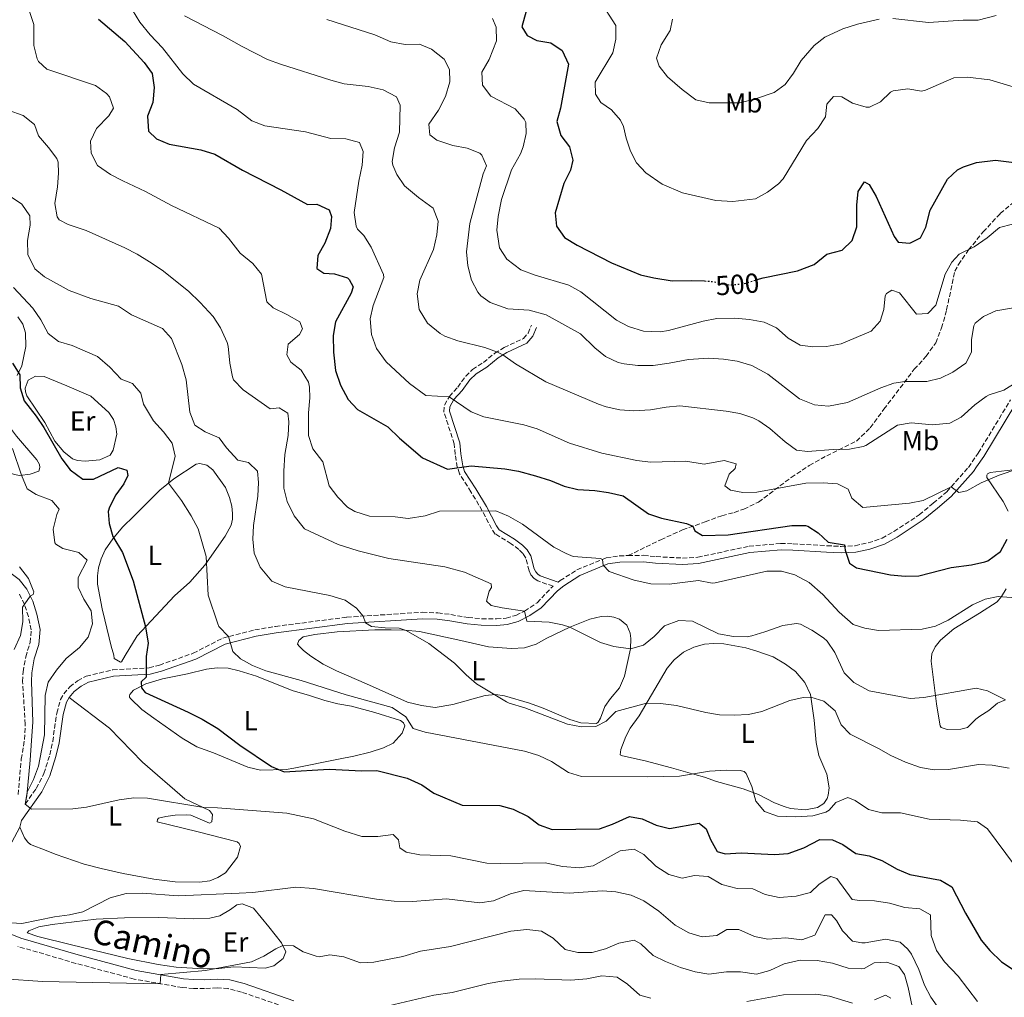
# Model space of a CAD drawing. Units: metres. Extents: x 624920 to 628385, y 4706420 to 4708796.
# Drawn here: x 627758 to 628116, y 4707796 to 4708152 of the extents above; entities that cross this region are included whole.
import ezdxf
from ezdxf.enums import TextEntityAlignment as Align

# ---------------------------------------------------------------- set-up
doc = ezdxf.new("R2010")
doc.units = ezdxf.units.M
doc.header["$MEASUREMENT"] = 0
doc.linetypes.add('DGN Style 3', pattern=[2.435891, 1.739922, -0.695969])
doc.linetypes.add('DGN Style 5', pattern=[1.217945, 0.521977, -0.695969])
for name, color, linetype, lineweight in [('Camino', 7, 'DGN Style 3', 0), ('Cota de curva de nivel directora', 7, 'Continuous', 0), ('Curva de nivel directora', 30, 'Continuous', 30), ('Curva de nivel directora no vista', 30, 'DGN Style 5', 30), ('Curva de nivel intermedia', 30, 'Continuous', 0), ('Etiqueta de uso rústico', 92, 'Continuous', 0), ('Línea de cambio de uso (parcela vista)', 92, 'Continuous', 0), ('Margen derecho', 7, 'Continuous', 0), ('Senda', 7, 'DGN Style 3', 0)]:
    doc.layers.add(name, color=color, linetype=linetype, lineweight=lineweight)
doc.styles.add('Style-Arial', font='arial.ttf')

msp = doc.modelspace()

# ---------------------------------------------------------------- linework, layer by layer
at = {"layer": 'Camino', "color": 7, "linetype": 'DGN Style 3', "lineweight": 0}
for points in [[(627759.73, 4707866.25, 445), (627763.75, 4707871.95, 445.14), (627766.52, 4707877.38, 445.48), (627768.63, 4707884.11, 445.61), (627769.72, 4707888.97, 446.06), (627771.18, 4707899.35, 446.32), (627772.55, 4707904.26, 446.45), (627773.76, 4707906.38, 446.69), (627775.94, 4707908.91, 446.66), (627778.79, 4707911.09, 446.72), (627781.94, 4707912.8, 446.79), (627791.56, 4707915.08, 447.53), (627804.81, 4707915.81, 450.2), (627808.57, 4707916.81, 450.84), (627820.9, 4707921.15, 452.69), (627831.65, 4707926.68, 454.75), (627843.27, 4707929.66, 456.2), (627850.76, 4707930.88, 457.5), (627876.79, 4707934.28, 459.64), (627904.25, 4707936.04, 461.32), (627909.84, 4707935.83, 461.69), (627914.59, 4707935.22, 462.2), (627920.91, 4707934.13, 462.47), (627925.84, 4707933.67, 463.14), (627931.24, 4707933.61, 463.89), (627934.74, 4707933.94, 464.32), (627938.28, 4707934.91, 464.46), (627941.44, 4707936.5, 465), (627945.99, 4707939.51, 465.71), (627951.82, 4707945.54, 467.22), (627946.27, 4707947.46, 467.22), (627944.93, 4707948.34, 467.22), (627943.79, 4707949.65, 467.22), (627943.07, 4707951.15, 467.4), (627941.9, 4707955.8, 468.28), (627940.85, 4707957.44, 468.4), (627939.37, 4707958.89, 468.4), (627936.62, 4707960.98, 468.04), (627930.8, 4707964.53, 468.16), (627929.47, 4707966.5, 468.4), (627926.06, 4707973, 470), (627921.93, 4707979.93, 471.7), (627917.81, 4707986.46, 474.29), (627916.98, 4707988.89, 475.11), (627916.18, 4707993.52, 475.64), (627915.87, 4707997.32, 476.47), (627912.08, 4708009.01, 478.94), (627912.27, 4708011.49, 479.12), (627914.12, 4708014.65, 480.06), (627917.13, 4708018.02, 481.18), (627920.02, 4708022, 482.18), (627922.54, 4708024.39, 482.47), (627926.47, 4708026.96, 483.71), (627930.64, 4708030.32, 484.65), (627933.98, 4708032.46, 485.3), (627941.07, 4708035.66, 486.77), (627942.72, 4708037.59, 487.42), (627943.94, 4708040.54, 488.42)], [(627979.17, 4707956.67, 470.79), (627984.79, 4707956.78, 471.54), (627989.32, 4707956.29, 471.84), (627998.88, 4707955.79, 471.87), (628004.47, 4707956.08, 471.94), (628023.14, 4707960.1, 472.22), (628034.71, 4707961.08, 472.32), (628039.18, 4707961, 472.55), (628051.49, 4707960.28, 473.94), (628056.69, 4707960, 474.91), (628061.76, 4707960.29, 475.25), (628066.5, 4707961.32, 476.49), (628071.56, 4707962.99, 477.24), (628075.9, 4707965.43, 477.71), (628085.13, 4707971.55, 478.86), (628090.21, 4707975.79, 479.7), (628095.11, 4707979.89, 479.84), (628102.97, 4707988.79, 480.65), (628106.6, 4707994.01, 480.97), (628118.3, 4708013.32, 483.48)], [(627953.72, 4707947.03, 467.22), (627954.41, 4707947.57, 467.7), (627960.53, 4707951.52, 468.51), (627969.77, 4707955.31, 470), (627971.2, 4707955.89, 470.23), (627975.93, 4707956.61, 470.36), (627979.17, 4707956.67, 470.79)], [(627757.12, 4707869.72, 444.88), (627758.28, 4707882.55, 443.5), (627759.44, 4707889.73, 443.13), (627759.73, 4707895.31, 443.13), (627758.75, 4707910.82, 443.33), (627758.92, 4707914.38, 443.09), (627759.88, 4707919.82, 442.55), (627761.47, 4707925.01, 441.74), (627761.94, 4707929.61, 441), (627760.88, 4707934.47, 440.66), (627759.47, 4707938.92, 440.19), (627757.54, 4707942.76, 439.72)], [(627856.53, 4707791.57, 430.92), (627838.45, 4707797.8, 432.47), (627833.64, 4707799.04, 433.03), (627829.59, 4707799.32, 433.65), (627824.98, 4707799.1, 433.79), (627820.98, 4707799.13, 434.36), (627816.9, 4707799.4, 434.56), (627799.41, 4707802.54, 435.52), (627778.17, 4707808.25, 437.09), (627757, 4707814.42, 438.03)]]:
    msp.add_polyline3d(points, dxfattribs=at)
at = {"layer": 'Curva de nivel directora', "color": 30, "linetype": 'Continuous', "lineweight": 30, "flags": 128}
for points, elevation in [([(627943.56, 4708160.69), (627940.5, 4708149.11), (627942.35, 4708145.96), (627945.9, 4708144.16), (627951.03, 4708143.34), (627955.13, 4708140.53), (627957.39, 4708135.53), (627954.52, 4708119.57), (627953.22, 4708114.71), (627954.68, 4708109.63), (627957.79, 4708105.46), (627959.04, 4708100.62), (627958.2, 4708097.04), (627955.72, 4708092.17), (627952.57, 4708081.48), (627953.07, 4708076.58), (627955.96, 4708072.49), (627960.54, 4708069.69), (627973.14, 4708063.29), (627983.61, 4708058.91), (627988.47, 4708057.74), (627995.15, 4708056.75), (628002.15, 4708056.87), (628006.97, 4708056.66)], 500), ([(627786.36, 4708151.96), (627795.96, 4708143.85), (627803.03, 4708136.2), (627805.91, 4708132.13), (627806.68, 4708127.02), (627806.12, 4708121.61), (627804.21, 4708116.62), (627804.61, 4708111.13)], 475), ([(627804.61, 4708111.13), (627807.46, 4708108.43), (627812.06, 4708106.44), (627823.66, 4708104.35), (627828.7, 4708102.78), (627838.81, 4708096.93), (627852.72, 4708089.88), (627862.49, 4708084.45), (627865.9, 4708084.55), (627870.34, 4708082.51), (627871.24, 4708080.15), (627870.88, 4708075.78), (627868.72, 4708070.38), (627866.16, 4708065.91), (627865.85, 4708061.2), (627868.38, 4708059.47), (627872.27, 4708059.27), (627876.96, 4708057.73), (627877.65, 4708057.2), (627879.07, 4708054.55), (627878.38, 4708052.16), (627872.64, 4708041.75), (627871.79, 4708036.81), (627871.91, 4708030.7), (627872.63, 4708024), (627874.47, 4708018.67), (627877.24, 4708013.55), (627880.6, 4708009.81), (627891.64, 4708003.6), (627895.9, 4707999.38), (627904.3, 4707992.23), (627913.44, 4707988.1), (627922.04, 4707989.3), (627934.32, 4707988.32), (627939.24, 4707987.46), (627945.49, 4707985.7), (627950.84, 4707983.97), (627955.92, 4707981.9), (627960.8, 4707980.79), (627967.07, 4707980.38), (627972.03, 4707979.66), (627977.39, 4707978.43), (627986.6, 4707971.9), (627991.35, 4707970.34), (628000.45, 4707968.33), (628002.72, 4707967.38), (628003.48, 4707965.66), (628006.23, 4707963.98), (628015.55, 4707964.22), (628038.67, 4707967.61), (628043.68, 4707967.6), (628044.5, 4707967.36), (628048.3, 4707964.96), (628052.01, 4707961.62), (628057.91, 4707960.59), (628058.16, 4707958.61), (628059.77, 4707953.88), (628062.23, 4707952.24), (628074.62, 4707949.63), (628079.98, 4707949.16), (628084.97, 4707949.31), (628096.68, 4707952.38), (628104.09, 4707953.31), (628108.94, 4707954.44), (628110.02, 4707954.83), (628114.63, 4707958.13), (628117.05, 4707962.6)], 475), ([(628026.17, 4708057.18), (628028.25, 4708057.84), (628040.85, 4708060.32), (628046.89, 4708062.7), (628051.45, 4708066.44), (628057.02, 4708067.91), (628060.64, 4708071.35), (628062.43, 4708076.3), (628062.42, 4708084.22), (628062.93, 4708089.19), (628065.19, 4708092.7), (628066.93, 4708091.76), (628069.43, 4708087.43), (628075.93, 4708072.78), (628077.49, 4708070.79), (628081.64, 4708070.38), (628085.61, 4708072.38), (628087.48, 4708076.27), (628089.11, 4708082.38), (628095.42, 4708093.74), (628099.07, 4708097.15), (628101.15, 4708098.25), (628105.91, 4708099.82), (628112.85, 4708100.65), (628127.46, 4708098.81)], 500), ([(627755.04, 4708026.74), (627757.71, 4708022.51), (627757.91, 4708017.77), (627759.38, 4708012.99), (627763.73, 4708007.46), (627766.53, 4708003.32), (627773, 4707991.94), (627776.13, 4707987.93), (627780.63, 4707984.55), (627784.56, 4707984.49), (627793.52, 4707988.69), (627796.64, 4707987.75), (627797.06, 4707985.81), (627795.55, 4707982.85), (627792.64, 4707978.75), (627790.34, 4707974.25), (627789.93, 4707972.7), (627790.31, 4707968.38), (627791.65, 4707963.58), (627795.18, 4707957.8), (627799.05, 4707947.54), (627803.5, 4707930.76), (627804.42, 4707924.86), (627803.77, 4707919.91), (627803.74, 4707912.47), (627801.87, 4707910.72), (627802.01, 4707908.55), (627803.42, 4707906.81), (627818.98, 4707899.72), (627824.12, 4707897.08), (627829.79, 4707893.68), (627837.82, 4707887.72), (627849.31, 4707879.92), (627853.95, 4707877.97), (627870.32, 4707878.98), (627882.23, 4707878.3), (627887.71, 4707878.43), (627898.67, 4707875.63), (627904.02, 4707873.25), (627908.43, 4707870.17), (627918.72, 4707865.84), (627932.42, 4707865.68), (627937.25, 4707864.43), (627942.71, 4707861.75), (627946.82, 4707858.66), (627951.53, 4707856.95), (627968.77, 4707857.21), (627973.49, 4707858.86), (627979.66, 4707861.74), (627984.21, 4707860.91), (627989.34, 4707858.57), (627994.25, 4707857.38), (628005.04, 4707859.26), (628007.49, 4707857.18), (628009.11, 4707853.33), (628011.55, 4707848.99), (628014.46, 4707848.06), (628020.24, 4707848.46), (628032.42, 4707847.92), (628037.41, 4707848.21), (628043.05, 4707850.32), (628048.95, 4707853.37), (628053.53, 4707853.27), (628057.31, 4707851.52), (628062.03, 4707848.27), (628066.84, 4707847.35), (628071.54, 4707845.65), (628077.06, 4707842.51), (628081.67, 4707840.59), (628092.84, 4707838.54), (628097.02, 4707836.1), (628101.88, 4707826.51), (628107.61, 4707816.72), (628110.79, 4707812.87), (628114.98, 4707808.85), (628119.66, 4707805.74)], 450)]:
    msp.add_lwpolyline(points, dxfattribs=dict(at, elevation=elevation))
at = {"layer": 'Curva de nivel directora no vista', "color": 30, "linetype": 'DGN Style 5', "lineweight": 30, "elevation": 500, "flags": 128}
msp.add_lwpolyline([(628006.97, 4708056.66), (628009.14, 4708056.56), (628016.27, 4708055.23), (628021.26, 4708055.61), (628026.17, 4708057.18)], dxfattribs=at)
at = {"layer": 'Curva de nivel intermedia', "color": 30, "linetype": 'Continuous', "lineweight": 0, "flags": 128}
for points, elevation in [([(627759.57, 4708159.91), (627762.91, 4708149.98), (627762.82, 4708142.38), (627764.04, 4708137.57), (627764.57, 4708136.54), (627767.59, 4708133.76), (627785.3, 4708127.76), (627789.27, 4708124.87), (627790.34, 4708123.63), (627791.86, 4708119.51), (627790.1, 4708116.79), (627785.69, 4708112.16), (627783.42, 4708107.56), (627783.69, 4708103.15), (627785.97, 4708098.65), (627790.79, 4708095.46), (627795.21, 4708093.1), (627803.53, 4708089.24), (627812.93, 4708084.07), (627830.27, 4708075.86), (627833.72, 4708072.25), (627837.95, 4708066.73), (627842.5, 4708063), (627845.73, 4708059.13), (627847.7, 4708049.07)], 470), ([(627968.76, 4708159.01), (627974.69, 4708149.65), (627974.64, 4708144.65), (627973.53, 4708139.72), (627967.15, 4708129.01), (627967.22, 4708124.66), (627969.2, 4708121.59), (627973.05, 4708118.96), (627976.32, 4708115.13), (627977.5, 4708112.88), (627978.46, 4708108.61), (627980.07, 4708103.9), (627982.2, 4708099.7), (627985.59, 4708096.01), (627991.49, 4708091.91), (627998.95, 4708088.71), (628011.07, 4708085.93), (628017.26, 4708085.52), (628025.51, 4708086.51), (628029.89, 4708088.93), (628033.88, 4708091.99), (628035.61, 4708093.86), (628044.09, 4708107.74), (628048.23, 4708112.09), (628050.93, 4708116.42), (628051.47, 4708120.99), (628053.85, 4708123.79), (628056.89, 4708123.7), (628060.86, 4708121.41), (628065.73, 4708119.91), (628066.96, 4708119.92), (628071.01, 4708121.85), (628074.61, 4708125.33), (628075.57, 4708125.86), (628080.94, 4708126.63), (628085.98, 4708125.79), (628087.38, 4708126.06), (628097.73, 4708130.57), (628102.72, 4708130.88), (628110.8, 4708129.88), (628126.9, 4708125.04)], 505), ([(627798.71, 4708155.22), (627801.47, 4708150.85), (627805.21, 4708146.21), (627809.71, 4708141.52), (627817.04, 4708132.11), (627820.97, 4708128.23), (627836.8, 4708119.1), (627842.19, 4708114.9), (627846.89, 4708113.16), (627861.73, 4708110.93), (627870.95, 4708108.53), (627876.41, 4708108.34), (627881.32, 4708107.11), (627882.7, 4708103.75), (627882.41, 4708098.75), (627881.15, 4708093.01), (627879.4, 4708081.52), (627880.13, 4708076.61), (627880.67, 4708075.53), (627882.92, 4708073.15), (627885.66, 4708068.97), (627890.09, 4708058.98), (627890.28, 4708057.87), (627886.37, 4708047.72), (627885.27, 4708042.83), (627885.8, 4708037.22), (627887.57, 4708032.02), (627891.03, 4708027.17), (627899.61, 4708019.27), (627905.55, 4708014.95), (627914, 4708014.45), (627922.03, 4708009.05), (627926.68, 4708007.18), (627941.24, 4708004.25), (627946.04, 4708002.86), (627957.86, 4707997.55), (627969.56, 4707994.02), (627982.34, 4707991.24), (627987.31, 4707990.71), (628000.16, 4707991.05), (628006.88, 4707989.98), (628014.11, 4707991.34), (628018.41, 4707990.03), (628018.09, 4707988.37), (628015.92, 4707986.26), (628014.4, 4707982.02), (628016.36, 4707980.53), (628020.93, 4707979.63), (628025.93, 4707979.75), (628043.82, 4707983.06), (628050.19, 4707983.16), (628055.37, 4707982.83), (628059.27, 4707980.88)], 480), ([(627817.67, 4708153.16), (627831.47, 4708146.04), (627838.62, 4708141.98), (627847.88, 4708137.3), (627852.59, 4708135.6), (627870.93, 4708129.73), (627875.77, 4708128.46), (627884.57, 4708127.38), (627890.05, 4708126.24), (627894.86, 4708123.62), (627896.15, 4708120.6), (627895.95, 4708110.77), (627894.06, 4708105.1), (627893.32, 4708100.1), (627893.47, 4708098.8), (627894.97, 4708095.44), (627897.8, 4708091.31), (627902.84, 4708087.01), (627908.16, 4708083.09), (627910.03, 4708078.45), (627909.51, 4708073.45), (627908.32, 4708068.13), (627903.32, 4708056.9), (627902.41, 4708051.97), (627903.07, 4708046.29), (627906.07, 4708041.23), (627910.78, 4708037.49), (627912.43, 4708036.6), (627917.14, 4708034.84), (627926.95, 4708032.44), (627931.62, 4708030.76), (627933.51, 4708029.75), (627938.12, 4708026.44), (627949.21, 4708019.99), (627968.4, 4708011.78), (627971.18, 4708010.81), (627976.07, 4708009.74), (627981.23, 4708009.38), (627987.29, 4708009.69), (627992.94, 4708010.75), (627997.93, 4708011.23), (628014.79, 4708009.31), (628019.78, 4708008.35), (628024.54, 4708006.83), (628026.66, 4708005.77), (628030.78, 4708002.92), (628036.31, 4707998.05), (628040.44, 4707995.08), (628044.38, 4707994.59), (628053.76, 4707995.29), (628059.77, 4707995.38), (628064.69, 4707996.34), (628065.69, 4707996.8), (628077.17, 4708004.1), (628082.13, 4708004.95), (628089.95, 4708004.31), (628096.22, 4708004.88), (628100.4, 4708007.1), (628105.37, 4708011.6), (628109.4, 4708014.56), (628110.49, 4708015.21), (628115.85, 4708016.88), (628120.36, 4708019.65)], 485), ([(628075.5, 4708152.2), (628088.49, 4708150.73), (628101.04, 4708151.63), (628106.57, 4708151.59), (628113.1, 4708153.29)], 510), ([(627869.45, 4708151.85), (627886.96, 4708146.2), (627892.73, 4708143.71), (627898, 4708142.76), (627903.24, 4708142.85), (627907.55, 4708141.05), (627912.17, 4708137.33), (627914.1, 4708133.63), (627914.31, 4708129.13), (627912.74, 4708123.8), (627910.19, 4708118.79), (627906.61, 4708113.75), (627907.02, 4708109.88), (627909.54, 4708107.93), (627915.3, 4708106.02), (627920.57, 4708105), (627925.13, 4708103.2), (627925.93, 4708102.46), (627927.57, 4708098.62), (627926.38, 4708095.63), (627921.5, 4708077.6), (627920.35, 4708067.22), (627920.78, 4708062.11), (627922.18, 4708056.96), (627924.48, 4708052.54), (627925.51, 4708051.28), (627928.94, 4708048.85), (627935.32, 4708046.53), (627943.07, 4708046.04), (627949.32, 4708044.27), (627961.79, 4708037.36), (627966.99, 4708032.33), (627970.97, 4708029.15), (627975.52, 4708027.02), (627977.65, 4708026.5), (627982.62, 4708025.92), (627988.32, 4708025.92), (627994.14, 4708026.7), (628001.1, 4708028.12), (628008.35, 4708028.51), (628013.88, 4708028.19), (628018.82, 4708027.5), (628024.2, 4708025.93), (628030, 4708022.77), (628041.53, 4708013.72), (628047.03, 4708011.53), (628052.04, 4708011.1), (628058.95, 4708012.4), (628071.17, 4708017.72), (628075.91, 4708019.43), (628079.89, 4708020), (628087.9, 4708020.06), (628092.85, 4708021.31), (628097.38, 4708023.41), (628102.09, 4708026.78), (628104.1, 4708030.68), (628104.09, 4708035.38), (628104.96, 4708040.28), (628105.45, 4708041.27), (628108.44, 4708043.74), (628113.01, 4708045.83), (628119.37, 4708046.87)], 490), ([(627929.81, 4708152.24), (627931.1, 4708149.08), (627931.21, 4708144.06), (627928.6, 4708137.23), (627925.91, 4708132.63), (627926.19, 4708127.94), (627929.16, 4708123.88), (627938.07, 4708119.36), (627941.36, 4708115.58), (627941.89, 4708114.31), (627942.09, 4708110.3), (627940.9, 4708105.46), (627939.93, 4708102.88), (627936.71, 4708097.16), (627933.09, 4708086.26), (627931.87, 4708080.16), (627931.42, 4708075.18), (627932.32, 4708068.77), (627934.96, 4708064.53), (627940.14, 4708060.68), (627945.32, 4708058.77), (627957.62, 4708055.16), (627961.95, 4708052.66), (627974.89, 4708042.38), (627979.32, 4708040.09), (627984.72, 4708038.43), (627990.81, 4708038.19), (627993.88, 4708038.62), (628006.46, 4708042), (628011.38, 4708042.94), (628017.98, 4708043.09), (628023.3, 4708042.62), (628028.64, 4708041.67), (628033.19, 4708039.6), (628037.36, 4708035.87), (628041.82, 4708033.25), (628046.4, 4708032.63), (628051.39, 4708032.74), (628056.68, 4708033.79), (628067.57, 4708038.36), (628070.9, 4708042.01), (628072.21, 4708046.31), (628072.74, 4708051.26), (628073.15, 4708052.13), (628075.14, 4708053.27), (628077.92, 4708052.34), (628084.12, 4708044.57), (628088.26, 4708044.84), (628091.11, 4708047.79), (628094.59, 4708059.11), (628096.93, 4708063.55), (628099.65, 4708066.37), (628105.14, 4708069.02), (628109.78, 4708072.34), (628114.28, 4708076.13), (628119.02, 4708077.32)], 495), ([(627995.29, 4708151.93), (627994.39, 4708147.77), (627991.16, 4708142.61), (627989.52, 4708137.75), (627990.39, 4708134.86), (627993.52, 4708130.93), (627998.82, 4708126.29), (628003.78, 4708122.58), (628008.67, 4708121.52), (628019.78, 4708121.47), (628025.54, 4708122.94), (628032.26, 4708125.25), (628036.32, 4708128.17), (628039.29, 4708132.27), (628042.09, 4708136.87), (628046.84, 4708142.34), (628050.78, 4708145.43), (628057.32, 4708148.41), (628062.62, 4708150.1), (628070.51, 4708151.97)], 510), ([(627753.46, 4708118.88), (627758.94, 4708116.9), (627763.07, 4708113.65), (627764.59, 4708109.46), (627768.25, 4708105.24), (627771.2, 4708101.18), (627771.72, 4708099.84), (627771.85, 4708095.9), (627771.51, 4708090.91), (627770.51, 4708084.83), (627771.31, 4708079.95), (627772.13, 4708078.85), (627775.32, 4708077.24), (627781.93, 4708075.07), (627795.98, 4708068.67), (627800.45, 4708066.41), (627804.99, 4708063.65), (627809.57, 4708060.6), (627819.1, 4708052.88), (627823.38, 4708048.87), (627828.09, 4708043.77), (627830.74, 4708039.54), (627833.21, 4708034.22), (627833.57, 4708032.95), (627834.17, 4708026.67), (627835.11, 4708021.77), (627835.57, 4708020.68), (627838.99, 4708017.03), (627848.92, 4708010.06), (627852.18, 4708010.45), (627855.32, 4708008.5), (627855.65, 4708005.33), (627855.41, 4708000.34), (627854.25, 4707993.43), (627853.87, 4707987.41), (627853.9, 4707981.2), (627855.04, 4707976.34), (627857.56, 4707971.18), (627861.42, 4707966.45), (627873.62, 4707960.77), (627880.87, 4707958.4), (627892.09, 4707955.57), (627912.45, 4707952.58), (627919.59, 4707950.7), (627929.26, 4707946.43), (627929.42, 4707945.12), (627928.54, 4707943.73), (627927.57, 4707940.05), (627929.32, 4707938.56), (627933.34, 4707937.66), (627941.44, 4707936.5), (627942.32, 4707932.85), (627950.35, 4707932.43), (627955.25, 4707931.51), (627957.97, 4707930.65), (627969.04, 4707925.1), (627973.92, 4707923.59), (627979.97, 4707922.79), (627984.8, 4707924.04), (627988.6, 4707927.22), (627992.4, 4707931.08), (627997.62, 4707933.09), (628002.62, 4707932.85), (628012.07, 4707928.15), (628017.47, 4707927.2), (628022.48, 4707927.16), (628024.17, 4707927.45), (628028.96, 4707928.87), (628035.43, 4707931.29), (628040.45, 4707931.96), (628041.85, 4707931.67), (628046.03, 4707929.53), (628050.21, 4707926.78), (628051.55, 4707925.54), (628054.32, 4707921.37), (628057.81, 4707914.04)], 465), ([(627754.32, 4708087.37), (627758.45, 4708084.58), (627761.34, 4708080.36), (627761.48, 4708076.95), (627760.57, 4708071.32), (627760.64, 4708066.32), (627763.25, 4708061.05), (627766.7, 4708058.21), (627775.73, 4708053.13), (627783.62, 4708050.29), (627793.64, 4708047.43), (627798.35, 4708044.27), (627809.7, 4708039.4), (627813, 4708035.7), (627816.69, 4708026.29), (627818.25, 4708020.65), (627819.6, 4708008.87), (627821.39, 4708004.17), (627825.24, 4708001.79), (627830.29, 4707999.54), (627832.94, 4707995.92), (627837.11, 4707991.45), (627840.92, 4707990.61), (627844.21, 4707987.47), (627844.67, 4707983.29), (627844.41, 4707978.29), (627842.85, 4707967.59), (627842.54, 4707962.6), (627843.07, 4707957.61), (627845.26, 4707952.43), (627849.42, 4707947.38), (627854.34, 4707945.32), (627870.61, 4707942.12), (627876.18, 4707940.41), (627880.25, 4707937.51), (627882.67, 4707934.66), (627883.53, 4707932.25), (627885.71, 4707930.86), (627890.76, 4707930.35), (627895.84, 4707930.28), (627898.42, 4707929.45), (627906.61, 4707924.74), (627916.01, 4707917.47), (627920.17, 4707913.22), (627924.01, 4707910), (627934.87, 4707903.48), (627935.84, 4707902.92), (627941.61, 4707901.29), (627957.07, 4707895.28), (627962.18, 4707894.32), (627967.45, 4707894.41), (627971.13, 4707896.37), (627974.69, 4707899.9), (627985.87, 4707902.94), (627990.87, 4707902.83), (627996.75, 4707902.17), (628007.42, 4707899.54), (628012.36, 4707898.77), (628017.71, 4707898.62), (628022.97, 4707898.84), (628027.86, 4707899.9), (628037.95, 4707903.92), (628042.87, 4707905.03), (628045.63, 4707905.17), (628050.38, 4707903.7), (628054.47, 4707900.13), (628056.63, 4707895.06), (628060, 4707891.63), (628070.27, 4707886.49), (628074.72, 4707883.85), (628080.11, 4707881.43), (628085.54, 4707879.49), (628090.48, 4707878.68), (628095.77, 4707878.81)], 460), ([(627755.41, 4708054.26), (627762.44, 4708046.74), (627765.4, 4708042.51), (627768.12, 4708037.5), (627771.82, 4708034.63), (627776.78, 4708033.15), (627785.97, 4708029.12)], 455), ([(627847.7, 4708049.07), (627849.94, 4708046.82), (627854.96, 4708044.42), (627859.63, 4708041.73), (627860.63, 4708039.19), (627859.49, 4708037.17), (627855.47, 4708033.65), (627854.92, 4708029.78), (627856.41, 4708027.04), (627860.19, 4708024.13), (627862.79, 4708019.77), (627863.19, 4708018.03), (627863.25, 4708014.09), (627862.79, 4708008.7), (627862.85, 4708000.34), (627864.4, 4707995.6), (627868.07, 4707990.8), (627870.31, 4707982.03), (627873.44, 4707978), (627876.99, 4707974.28), (627879.67, 4707972.71), (627885.01, 4707971.07), (627894.41, 4707970.81), (627899.11, 4707970.19), (627905.31, 4707971.19), (627910.47, 4707972.86), (627930.96, 4707972.94), (627935.59, 4707971.08), (627940.69, 4707968.06), (627952.1, 4707959.75), (627956.55, 4707957.44), (627959.13, 4707956.41), (627969.15, 4707955.66), (627969.77, 4707955.31), (627970.07, 4707953.17), (627972.26, 4707950.93), (627981.32, 4707947.75), (627987.38, 4707946.46), (627994.05, 4707946.28), (628004.78, 4707947.65), (628009.72, 4707946.69), (628010.87, 4707946.72), (628029.59, 4707950.96), (628034.97, 4707951.04), (628039.78, 4707949.72), (628045.06, 4707946.93), (628050.06, 4707942.51), (628056, 4707936.12), (628061.05, 4707931.63), (628065.29, 4707930.26), (628070.23, 4707929.38), (628086.15, 4707929.91), (628090.99, 4707930.95), (628095.59, 4707933.16), (628104.53, 4707938.7), (628109.07, 4707940.84), (628113.84, 4707941.77), (628126.35, 4707940.76)], 470), ([(627785.97, 4708029.12), (627790.5, 4708025.3), (627794.63, 4708020.88), (627798.8, 4708019.31), (627801.79, 4708015.82), (627802.76, 4708011.86), (627806.36, 4708005.79), (627810.05, 4708001.79), (627813.14, 4707997.61), (627814.25, 4707992.84), (627811.9, 4707983.07), (627816.63, 4707976.76), (627820.13, 4707971.2), (627822.62, 4707966.41), (627825.52, 4707956.4), (627826.36, 4707942.23), (627829.79, 4707931.82), (627830.21, 4707930.85), (627833.65, 4707927.19), (627835.25, 4707921.74), (627838.01, 4707919.15), (627842.39, 4707916.72), (627847.23, 4707914.77), (627860.11, 4707911.26), (627876.56, 4707905.96), (627893.25, 4707901.35), (627898.27, 4707897.98), (627900.97, 4707893.79), (627905.31, 4707892.4), (627941.43, 4707885.51), (627946.68, 4707883.87), (627951.21, 4707881.75), (627957.44, 4707877.74), (627962.23, 4707876.31), (627986.21, 4707876.09), (627997.81, 4707876.44), (628008.71, 4707878.24), (628014.97, 4707878.63), (628019.95, 4707878.46), (628021.32, 4707878.13), (628022.15, 4707877.38), (628024.22, 4707872.58), (628025.6, 4707867.29), (628028.82, 4707863.47), (628033.5, 4707861.88), (628040.02, 4707861.61), (628046.32, 4707861.93), (628051.11, 4707863.32), (628052.37, 4707863.97), (628054.74, 4707866.81), (628059.16, 4707868.57), (628061.81, 4707867.53), (628066.65, 4707864.28), (628071.49, 4707863.03), (628078.29, 4707863.05), (628088.69, 4707860.68), (628100.13, 4707860.34), (628106.35, 4707859.75), (628109.89, 4707857.26), (628126.44, 4707834.95)], 455), ([(627927.69, 4707844.76), (627914.59, 4707847.33), (627903.28, 4707847.79), (627898.36, 4707848.69), (627896.09, 4707850.34), (627895.61, 4707853.26), (627893.64, 4707855.18), (627888.07, 4707854.48), (627882.21, 4707854.47), (627876.01, 4707856.36), (627864.65, 4707860.8), (627854.88, 4707862.92), (627829.67, 4707864.86), (627824.67, 4707864.94), (627804.23, 4707868.35), (627799.23, 4707868.53), (627793.94, 4707867.75), (627782.03, 4707865.12), (627777.07, 4707864.46), (627762.01, 4707864.34), (627759.73, 4707866.25), (627760.46, 4707870.53), (627762.72, 4707875.22), (627764.53, 4707880.05), (627766.72, 4707891.38), (627766.93, 4707905.74), (627768.05, 4707910.62), (627771.13, 4707915.03), (627774.68, 4707919.19), (627779.45, 4707923.18), (627782.67, 4707927.01), (627784.19, 4707931.86), (627783.77, 4707936.61), (627781.07, 4707940.84), (627779.01, 4707945.16), (627778.95, 4707948.7), (627782.26, 4707955.06), (627779.28, 4707957.86), (627773.43, 4707959.23), (627770.81, 4707960.87), (627770.5, 4707961.36), (627769.86, 4707966.3), (627771.24, 4707971.67), (627772.12, 4707973.58), (627769.39, 4707976.69), (627763.66, 4707978.88), (627760.43, 4707981.04), (627758.41, 4707985.92), (627755.07, 4707995.63)], 445), ([(628059.27, 4707980.88), (628060.57, 4707977.53), (628064.51, 4707974.2), (628081.52, 4707975.8), (628086.48, 4707976.71), (628096.66, 4707981.65), (628099.46, 4707979.62), (628102.42, 4707980.22), (628107.62, 4707983.21), (628114.19, 4707985.97), (628120.97, 4707988.25)], 480), ([(627755.72, 4707922.53), (627758.03, 4707927.65), (627758.9, 4707932.57), (627758.77, 4707937.92), (627761.55, 4707941.88), (627762.63, 4707942.56), (627762.81, 4707943.52), (627760.85, 4707948.4), (627757.59, 4707952.63)], 440), ([(628057.81, 4707914.04), (628061.34, 4707910.51), (628066.84, 4707907.51), (628081.79, 4707904.69), (628086.76, 4707904.98), (628105.79, 4707908.38), (628110, 4707907.41), (628116.44, 4707904.13)], 465), ([(628095.77, 4707878.81), (628106.67, 4707880.65), (628111.66, 4707880.36), (628117.87, 4707879.32)], 460), ([(628106.36, 4707794.3), (628099.3, 4707803.63), (628094.3, 4707808.86), (628091.38, 4707812.92), (628089.48, 4707818.37), (628089.14, 4707825.88), (628085.31, 4707828.06), (628079.86, 4707828.58), (628074.27, 4707830.17), (628068.86, 4707831.03), (628063.42, 4707831.07), (628060.73, 4707831.5), (628055.09, 4707839.1), (628052.96, 4707839.84), (628048.69, 4707837.09), (628045.57, 4707834.02), (628040.31, 4707832.71), (628034.16, 4707832.21), (628029.03, 4707833.26), (628024.5, 4707835.36), (628018.8, 4707835.49), (628013.2, 4707836.99), (628008.25, 4707839.82), (628003.27, 4707840.2), (627998.87, 4707839.25), (627994.02, 4707840.57), (627989.18, 4707843.6), (627984.84, 4707847.88), (627981.3, 4707849.76), (627976.31, 4707849.26), (627966.38, 4707843.77), (627961.43, 4707843.02), (627955.25, 4707843.52), (627948.96, 4707844.86), (627932.69, 4707844.58), (627927.69, 4707844.76)], 445), ([(627913.02, 4707831.77), (627900.64, 4707830.75), (627893.95, 4707830.86), (627887.59, 4707831.66), (627864.61, 4707835.52), (627858.21, 4707835.94), (627842.57, 4707834.09), (627837.57, 4707833.79), (627815.36, 4707832.87), (627802.43, 4707833.81), (627796.45, 4707833.66), (627790.65, 4707832.11), (627780.7, 4707827.06), (627775.84, 4707825.88), (627770.32, 4707825.24), (627758.45, 4707822.76), (627754.65, 4707823)], 440), ([(628093.95, 4707789.41), (628089.32, 4707795.93), (628087.01, 4707800.36), (628084.94, 4707805.98), (628082.3, 4707811.63), (628080.98, 4707813.43), (628078.17, 4707816.01), (628072.89, 4707817.01), (628065.44, 4707815.76), (628064.23, 4707815.7), (628060.85, 4707816.38), (628057.17, 4707820.12), (628054.99, 4707823.84), (628053.19, 4707825.93), (628050.9, 4707825.85), (628047.14, 4707818.52), (628042.41, 4707816.86), (628036.49, 4707817.54), (628030, 4707817.06), (628025.09, 4707818), (628019.43, 4707820.63), (628015.03, 4707820.52), (628011.4, 4707818.38), (628006.14, 4707817.91), (628001.19, 4707819.38), (627996.23, 4707822.2), (627990.32, 4707827.25), (627984.85, 4707831.02), (627980.29, 4707833.08), (627974.64, 4707834.24), (627969.65, 4707834.59), (627957.74, 4707833.78), (627941.19, 4707834.79), (627936.34, 4707833.53), (627930.09, 4707831.05), (627925.17, 4707830.24), (627913.02, 4707831.77)], 440), ([(628082.56, 4707792.5), (628081.11, 4707799.4), (628079.69, 4707804.19), (628077.66, 4707807.05), (628073.32, 4707808.62), (628068.66, 4707808.38), (628065.02, 4707806.42), (628064.21, 4707806.27), (628059.19, 4707806.45), (628053.55, 4707808.35), (628047.96, 4707809.34), (628041.75, 4707809.41), (628035.94, 4707808.1), (628030.73, 4707805.59), (628025.9, 4707804.32), (628020.01, 4707805.22), (628015.01, 4707805.22), (628008.51, 4707804.35), (628003.57, 4707805.21), (627998.19, 4707806.72), (627992.7, 4707808.87), (627988.24, 4707811.13), (627983.72, 4707815.38), (627981.32, 4707816.63), (627975.82, 4707815.59), (627970.94, 4707813.55), (627966.12, 4707812.24), (627960.89, 4707812.2), (627956.21, 4707813.29), (627951.82, 4707817.41), (627947.64, 4707819.97), (627942.28, 4707820.62), (627936.4, 4707819.99), (627914.54, 4707814.43), (627903.52, 4707812.65), (627897.11, 4707810.78), (627886.57, 4707808.67), (627881.7, 4707808.41), (627875.62, 4707810.6), (627870.6, 4707811.38), (627866.64, 4707810.67), (627865.66, 4707810.83), (627860.91, 4707812.48), (627857.38, 4707814.58), (627853.5, 4707814.69), (627850.88, 4707813.54), (627846.57, 4707810.82), (627842.02, 4707808.78), (627825.3, 4707805.7), (627809.13, 4707804.21), (627808.88, 4707800.84), (627766, 4707801.65), (627752.09, 4707802.6)], 435), ([(627987.36, 4707795.62), (627983.37, 4707796.63), (627978.95, 4707800.71), (627975.19, 4707803.19), (627969.57, 4707803.71), (627964.11, 4707802.62), (627958.24, 4707802.13), (627945.28, 4707802.65), (627939.44, 4707802.49), (627933.14, 4707801.79), (627928.22, 4707800.92), (627915.16, 4707797.63), (627908.49, 4707796.63), (627891.96, 4707792.78)], 430), ([(628060.86, 4707793.74), (628052.42, 4707796.28), (628047.47, 4707796.98), (628035.69, 4707796.83), (628022.41, 4707794.3)], 430), ([(628074.77, 4707795.52), (628072.77, 4707796.61), (628068.82, 4707794.91)], 430)]:
    msp.add_lwpolyline(points, dxfattribs=dict(at, elevation=elevation))
at = {"layer": 'Línea de cambio de uso (parcela vista)', "color": 92, "linetype": 'Continuous', "lineweight": 0}
for points in [[(627757.08, 4708043.57, 452.25), (627758.79, 4708040.97, 452.39), (627759.79, 4708037.8, 452.12), (627759.89, 4708032.82, 451.78), (627758.47, 4708025.79, 450.63), (627756.73, 4708022.26, 449.76)], [(627781.49, 4707991.06, 451.21), (627778.73, 4707991.29, 450.94), (627776.89, 4707991.88, 450.77), (627773.74, 4707994.42, 450.77), (627770.51, 4707998.39, 450.8), (627766.87, 4708005.12, 450.87), (627760.32, 4708014.86, 450.87), (627759.8, 4708016.25, 451), (627759.67, 4708017.59, 451), (627760.78, 4708020.58, 451.34), (627763.47, 4708022, 451.75), (627766.61, 4708021.85, 451.98), (627774.89, 4708018.44, 452.76), (627783.62, 4708014.73, 452.99), (627790.2, 4708008.81, 453.03), (627791.83, 4708006.23, 452.83), (627792.65, 4708003.5, 452.79), (627793.06, 4708000.85, 452.59), (627791.72, 4707995.09, 451.91), (627790.59, 4707993.21, 451.68), (627786.84, 4707991.56, 451.51), (627781.49, 4707991.06, 451.21)], [(627757.72, 4707985.84, 444.93), (627755.71, 4707986.14, 444.73), (627753.4, 4707987.17, 444.5), (627749.99, 4707989.22, 444.46), (627746.92, 4707992.21, 444.26), (627739.01, 4707998.16, 444.23), (627731.89, 4708001.34, 443.55), (627732.63, 4708002.93, 443.82), (627737.81, 4708005.95, 444.13), (627742.92, 4708009.19, 445.27), (627745.33, 4708009.76, 445.78), (627747.93, 4708009.34, 445.78), (627750.76, 4708007.93, 445.74), (627756.52, 4708000.2, 445.58), (627763.93, 4707991.52, 446.35), (627764.89, 4707989.88, 446.45), (627765.02, 4707988.76, 446.18), (627764.7, 4707987.46, 445.95), (627761.46, 4707986.3, 445.31), (627757.72, 4707985.84, 444.93)], [(627794.44, 4707917.83, 448.81), (627792.05, 4707919.16, 448.51), (627791.96, 4707920.4, 448.51), (627790.99, 4707923.68, 448.17), (627788.66, 4707933.26, 448.07), (627787.74, 4707937.27, 447.7), (627786.05, 4707946.26, 447.94), (627786.04, 4707949.26, 448.21), (627786.42, 4707952.19, 448.41), (627787.35, 4707955.52, 448.68), (627788.84, 4707958.72, 449.22), (627791.59, 4707962.78, 449.96), (627795.14, 4707967.02, 450.5), (627799.39, 4707971.13, 451.81), (627808.77, 4707980.55, 454.14), (627813.8, 4707984.59, 455.52), (627821.93, 4707989.99, 457.51), (627823.24, 4707990.16, 457.55), (627825.83, 4707989.57, 457.71), (627827.94, 4707987.93, 457.78), (627832.62, 4707981.41, 457.44), (627834.11, 4707977.84, 457.58), (627834.91, 4707974.66, 457.61), (627835.17, 4707972.04, 457.51), (627835.12, 4707969.93, 457.38), (627834.67, 4707967.8, 457.31), (627832.51, 4707963.77, 456.87), (627825.03, 4707953.19, 454.78), (627819.64, 4707947.04, 453.8), (627813.99, 4707941.98, 452.59), (627808.93, 4707936.61, 451.14), (627800.41, 4707927.43, 449.35), (627796.04, 4707920.29, 448.68), (627794.8, 4707917.96, 448.81), (627794.44, 4707917.83, 448.81)], [(628117.43, 4707972.81, 477.84), (628115.68, 4707976.34, 478.01), (628109.64, 4707985.09, 479.95), (628109.66, 4707985.94, 479.95), (628109.89, 4707986.46, 479.95), (628110.91, 4707986.87, 479.95), (628119.15, 4707987.95, 479.84)], [(628116.44, 4707904.13, 465), (628113.62, 4707903.02, 464.53), (628110.44, 4707900.25, 463.88), (628107.1, 4707898.17, 463.11), (628105.67, 4707897.15, 463.11), (628102.68, 4707894.12, 463.29), (628100.22, 4707893.44, 463.47), (628095.22, 4707893.41, 463.58), (628093.12, 4707894.13, 463.35), (628092.69, 4707894.76, 463.53), (628092.15, 4707898.21, 464.17), (628091.37, 4707902.66, 464.35), (628091.04, 4707905.65, 465), (628089.47, 4707918.22, 467.24), (628089.64, 4707920.94, 467.35), (628090.86, 4707923.43, 467.47), (628092.87, 4707925.88, 467.71), (628097.65, 4707930, 468.77), (628107.05, 4707935.69, 469.83), (628113.49, 4707939.87, 469.83), (628115.08, 4707941.75, 470), (628116.69, 4707944.57, 470.12)], [(627967.59, 4707895.54, 460.15), (627961.94, 4707895.76, 460.35), (627957.89, 4707897.02, 460.59), (627948.26, 4707901.2, 460.89), (627943.26, 4707902.93, 460.76), (627934.19, 4707905.58, 460.42), (627930.92, 4707906.06, 460.05), (627927.09, 4707905.73, 459.51), (627915.33, 4707902.44, 457.93), (627908.92, 4707901.37, 457.52), (627903.96, 4707902.07, 457.39), (627898.88, 4707903.35, 457.29), (627883.89, 4707909.96, 456.88), (627873.04, 4707914.69, 457.79), (627868.19, 4707917.19, 458.09), (627863.71, 4707920.1, 458.3), (627861, 4707922.11, 458.23), (627859.53, 4707923.61, 458.23), (627858.87, 4707924.39, 458.2), (627859.25, 4707925.75, 458.3), (627860.92, 4707927.05, 458.47), (627865.08, 4707927.96, 458.57), (627873.2, 4707928.87, 459), (627886.95, 4707929.6, 459.21), (627892.96, 4707929.64, 459.85), (627897.73, 4707929.51, 459.92), (627903.21, 4707928.99, 460.56), (627918.2, 4707925.8, 461.03), (627928.32, 4707923.48, 462.01), (627936.64, 4707922.85, 462.01), (627941.47, 4707923.09, 462.34), (627945.69, 4707924.4, 462.88), (627949.59, 4707926.65, 463.42), (627957.97, 4707930.65, 465), (627965.18, 4707933.5, 466.22), (627969.32, 4707934.47, 466.42), (627971.74, 4707934.58, 466.39), (627973.99, 4707934.27, 466.39), (627976.04, 4707933.58, 466.49), (627978.65, 4707931.3, 466.25), (627979.92, 4707928.48, 466.15), (627980.09, 4707926.51, 465.95), (627979.97, 4707922.79, 465), (627977.84, 4707912.78, 463.22), (627975.98, 4707908.52, 462.24), (627972.72, 4707904.7, 461.57), (627970.63, 4707901.7, 460.86), (627969.11, 4707897.5, 460.25), (627968.25, 4707896.07, 460.15), (627967.59, 4707895.54, 460.15)], [(628043.67, 4707864.12, 455.8), (628038.26, 4707864.6, 455.8), (628035.94, 4707865.3, 455.77), (628032.43, 4707866.73, 455.63), (628026.59, 4707869.66, 455.16), (628021.07, 4707871.75, 454.86), (628011.29, 4707874.42, 454.32), (628006.96, 4707875.99, 454.49), (628003.37, 4707877.05, 454.89), (627994.91, 4707879.44, 456.71), (627985.4, 4707881.96, 457.29), (627977.07, 4707883.74, 457.52), (627976.28, 4707884.2, 457.52), (627976.5, 4707886.08, 457.69), (627978.3, 4707890.84, 457.96), (627979.91, 4707893.89, 458.53), (627983.2, 4707898.4, 459.27), (627993.32, 4707915.64, 462.04), (627995.86, 4707918.75, 462.38), (627999.25, 4707921.5, 462.88), (628003.11, 4707923.29, 463.59), (628006.96, 4707924.44, 463.73), (628010.16, 4707924.68, 464.03), (628013.98, 4707924.55, 464.4), (628017.95, 4707923.89, 464.37), (628021.96, 4707923.13, 464.3), (628026.01, 4707921.83, 463.96), (628031.88, 4707919.77, 463.15), (628036.44, 4707917.2, 462.17), (628040.1, 4707914.5, 461.53), (628043.44, 4707910.54, 461.13), (628045.48, 4707906.16, 460.22), (628046.86, 4707896.8, 458.13), (628047.54, 4707888.63, 457.42), (628048.55, 4707883.85, 456.98), (628051.42, 4707877.09, 456.51), (628052.35, 4707872.13, 456.04), (628052, 4707869.48, 456), (628051.57, 4707868.2, 456), (628050.34, 4707866.38, 455.9), (628048.06, 4707865, 455.84), (628043.67, 4707864.12, 455.8)], [(627845.35, 4707878.62, 449.77), (627840.71, 4707879.65, 449.73), (627828.26, 4707884.84, 449.46), (627822.2, 4707887.07, 449.19), (627816.83, 4707890.16, 449.23), (627806.49, 4707897.51, 449.36), (627802.17, 4707900.67, 449.12), (627798.05, 4707904.6, 449.29), (627797.71, 4707905.19, 449.29), (627797.67, 4707905.57, 449.29), (627797.79, 4707906.12, 449.29), (627799.13, 4707907.64, 449.53), (627803.59, 4707909.96, 449.87), (627809.69, 4707911.85, 450.47), (627818.75, 4707913.66, 451.59), (627825.66, 4707915.36, 452.77), (627829.56, 4707915.84, 453.41), (627833.58, 4707915.66, 453.58), (627837.57, 4707914.78, 453.78), (627843.94, 4707912.77, 454.08), (627856.88, 4707907.63, 454.01), (627863.18, 4707905.8, 453.68), (627868.79, 4707903.92, 453.68), (627873.54, 4707902.68, 453.68), (627878.51, 4707901.85, 453.74), (627886.9, 4707899.62, 453.91), (627896.26, 4707896.64, 454.18), (627897.43, 4707895.78, 454.72), (627897.88, 4707894.67, 454.55), (627896.92, 4707892.03, 453.71), (627893.58, 4707888.35, 453.41), (627890.17, 4707886.76, 453.04), (627885.32, 4707885.11, 452.16), (627879.3, 4707883.66, 451.89), (627873.69, 4707882.57, 451.11), (627857.5, 4707879.32, 450.34), (627854.67, 4707878.86, 450.24), (627845.35, 4707878.62, 449.77)], [(627775.68, 4707905.02, 446.69), (627790.43, 4707893.9, 446.69), (627802.46, 4707881.49, 445.68), (627817.79, 4707868.18, 445.51), (627826.83, 4707863.92, 444.84), (627827.89, 4707862.47, 444.84), (627827.59, 4707859.79, 444.84), (627826.82, 4707859.26, 444.84), (627819.99, 4707862.17, 444.87), (627818.24, 4707862.32, 444.87), (627814.33, 4707862.18, 444.6), (627810.93, 4707861.73, 444.53), (627808.25, 4707861.05, 444.23), (627807.82, 4707860.65, 444.19), (627807.79, 4707859.76, 444.03), (627822.21, 4707856.25, 443.28), (627836.84, 4707852.52, 443.15), (627837.61, 4707851.84, 443.15), (627838.12, 4707850.74, 443.08), (627837, 4707846.89, 442.68), (627832.64, 4707841.16, 442.21), (627829.87, 4707839.49, 442.07), (627826.85, 4707838.23, 442.07), (627823.16, 4707837.83, 442.21), (627814.29, 4707837.92, 442.14), (627806.57, 4707838.94, 442.34), (627795.38, 4707840.97, 442.54), (627787.31, 4707842.74, 442.95), (627781.17, 4707844.33, 443.35), (627770.56, 4707847.96, 443.82), (627767.33, 4707849.27, 444.3), (627761.66, 4707851.52, 444.4), (627760.7, 4707852.36, 444.46), (627759.5, 4707853.99, 444.43), (627757.8, 4707857.85, 444.64)], [(627847.01, 4707806.54, 434.66), (627835.66, 4707807.03, 434.83), (627830.19, 4707806.39, 434.95), (627824.49, 4707806.26, 435.42), (627814.62, 4707806.84, 435.6), (627808.12, 4707807.81, 435.89), (627797.01, 4707810.06, 436.13), (627788.05, 4707812.25, 436.78), (627776.54, 4707814.95, 437.07), (627764.27, 4707818.02, 438.07), (627760.45, 4707819.4, 438.42), (627760.98, 4707820.07, 438.42), (627764.72, 4707821.52, 438.37), (627769.56, 4707822.42, 438.19), (627785.51, 4707824.36, 438.07), (627795.79, 4707824.78, 437.95), (627808.39, 4707824.91, 437.54), (627820.91, 4707824.44, 437.42), (627826.85, 4707824.73, 437.48), (627830.6, 4707825.52, 437.72), (627834.42, 4707827.81, 438.25), (627836.68, 4707829.6, 438.25), (627838.73, 4707829.94, 438.13), (627842.77, 4707828.32, 437.36), (627848.37, 4707821.49, 436.6), (627853, 4707815.72, 435.13), (627854.6, 4707812.4, 434.71), (627853.64, 4707809.97, 434.42), (627850.16, 4707807.32, 434.24), (627847.01, 4707806.54, 434.66)]]:
    msp.add_polyline3d(points, dxfattribs=at)
at = {"layer": 'Margen derecho', "color": 7, "linetype": 'Continuous', "lineweight": 0}
for points in [[(627953.72, 4707947.03, 467.22), (627947.17, 4707949.3, 467.22), (627946.28, 4707949.88, 467.22), (627945.5, 4707950.78, 467.22), (627944.99, 4707951.84, 467.4), (627943.79, 4707956.62, 468.28), (627942.44, 4707958.73, 468.4), (627940.7, 4707960.43, 468.4), (627937.77, 4707962.66, 468.04), (627932.24, 4707966.03, 468.16), (627931.22, 4707967.54, 468.4), (627927.57, 4707974.49, 470.12), (627923.66, 4707981, 471.7), (627919.65, 4707987.34, 474.29), (627918.95, 4707989.39, 475.11), (627918.2, 4707993.78, 475.64), (627917.87, 4707997.72, 476.47), (627914.14, 4708009.25, 478.94), (627914.26, 4708010.87, 479.12), (627915.77, 4708013.45, 480.06), (627918.71, 4708016.74, 481.18), (627921.55, 4708020.66, 482.18), (627923.8, 4708022.79, 482.47), (627927.67, 4708025.32, 483.71), (627931.83, 4708028.67, 484.65), (627934.95, 4708030.67, 485.3), (627942.32, 4708034, 486.77), (627944.47, 4708036.52, 487.42), (627945.82, 4708039.76, 488.42)], [(627775.68, 4707905.02, 446.69), (627777.56, 4707907.2, 446.66), (627780.07, 4707909.12, 446.72), (627782.78, 4707910.59, 446.79), (627791.9, 4707912.75, 447.53), (627805.18, 4707913.48, 450.2), (627809.26, 4707914.57, 450.84), (627821.82, 4707918.99, 452.69), (627832.49, 4707924.48, 454.75), (627843.75, 4707927.37, 456.2), (627851.09, 4707928.56, 457.5), (627877.04, 4707931.95, 459.64), (627904.28, 4707933.7, 461.32), (627909.65, 4707933.49, 461.69), (627914.24, 4707932.9, 462.2), (627920.6, 4707931.81, 462.47), (627925.72, 4707931.33, 463.14), (627931.34, 4707931.27, 463.89), (627935.16, 4707931.63, 464.32), (627939.12, 4707932.71, 464.46), (627943.4, 4707934.86, 465.13), (627947.51, 4707937.72, 465.71), (627953.39, 4707943.8, 467.22), (627955.77, 4707945.66, 467.7), (627961.62, 4707949.43, 468.51), (627971.82, 4707953.62, 470.23), (627976.13, 4707954.27, 470.36), (627984.69, 4707954.44, 471.54), (627989.13, 4707953.95, 471.84), (627998.88, 4707953.44, 471.87), (628004.78, 4707953.75, 471.94), (628023.49, 4707957.78, 472.22), (628034.79, 4707958.74, 472.32), (628039.09, 4707958.66, 472.55), (628051.36, 4707957.94, 473.94), (628056.69, 4707957.65, 474.91), (628062.07, 4707957.96, 475.25), (628067.12, 4707959.06, 476.49), (628072.51, 4707960.84, 477.24), (628077.12, 4707963.43, 477.71), (628086.53, 4707969.67, 478.86), (628091.71, 4707973.99, 479.7), (628096.75, 4707978.21, 479.84), (628104.82, 4707987.34, 480.65), (628105.96, 4707988.98, 480.75), (628108.57, 4707992.73, 480.97), (628120.3, 4708012.1, 483.48)], [(627759.73, 4707866.25, 445), (627760.29, 4707869.28, 444.88), (627761.46, 4707882.15, 443.5), (627762.03, 4707889.43, 443.13), (627762.52, 4707896.01, 443.13), (627761.95, 4707910.84, 443.33), (627762.11, 4707914.02, 443.09), (627763, 4707919.07, 442.55), (627764.62, 4707924.37, 441.74), (627765.17, 4707929.79, 441), (627763.97, 4707935.3, 440.66), (627762.44, 4707940.13, 440.19), (627760.25, 4707944.49, 439.72), (627757.47, 4707947.99, 439.28), (627754.55, 4707950.18, 438.98), (627747.13, 4707954.43, 438.61), (627743.06, 4707958.59, 438.24), (627741.07, 4707961.57, 437.83), (627737.85, 4707963.57, 437.86), (627719.5, 4707965.92, 437.26), (627700.25, 4707970.46, 436.38), (627696.27, 4707970.09, 436.09)], [(627757.8, 4707857.85, 444.64), (627758.35, 4707860.23, 444.89), (627765.76, 4707870.74, 445.14), (627768.7, 4707876.49, 445.48), (627770.89, 4707883.5, 445.61), (627772.03, 4707888.55, 446.06), (627773.48, 4707898.87, 446.32), (627774.73, 4707903.35, 446.45), (627775.68, 4707905.02, 446.69)], [(627857.5, 4707794.62, 430.92), (627839.37, 4707800.87, 432.47), (627834.15, 4707802.21, 433.03), (627829.62, 4707802.52, 433.65), (627824.92, 4707802.3, 433.79), (627821.1, 4707802.33, 434.36), (627817.29, 4707802.58, 434.56), (627800.11, 4707805.66, 435.52), (627779.02, 4707811.33, 437.09), (627758.07, 4707817.44, 438.03), (627753.6, 4707819.25, 438.37), (627751.01, 4707820.96, 438.64), (627749.24, 4707822.74, 439.21), (627747.96, 4707825.21, 439.69), (627747.37, 4707827.49, 439.99), (627746.99, 4707833.84, 441.2), (627747.38, 4707836.92, 441.71), (627748.11, 4707839.24, 442.28), (627749.88, 4707843.28, 442.82), (627757.8, 4707857.85, 444.64)]]:
    msp.add_polyline3d(points, dxfattribs=at)
at = {"layer": 'Senda', "color": 7, "linetype": 'DGN Style 3', "lineweight": 0}
msp.add_polyline3d([(627979.17, 4707956.67, 470.79), (627991.03, 4707962.46, 473.29), (627998.98, 4707966.01, 474.57), (628007.15, 4707969, 475.51), (628013.3, 4707971.21, 476.59), (628017.77, 4707972.39, 477.06), (628021.3, 4707973.59, 478.48), (628026.62, 4707976.16, 478.41), (628038.49, 4707985.12, 481.18), (628045.08, 4707989.51, 482.8), (628051.42, 4707993, 484.21), (628062.24, 4707998.35, 485.76), (628067.27, 4708003.23, 487.04), (628072.24, 4708009.94, 487.85), (628083.3, 4708024.49, 490.96), (628087.61, 4708029.22, 491.9), (628091.08, 4708034.15, 492.64), (628093.24, 4708039.53, 493.65), (628095.07, 4708046.13, 494.13), (628098.02, 4708060.16, 494.4), (628099.36, 4708062.63, 494.4), (628103.04, 4708067.94, 495.07), (628108.35, 4708074.52, 495.14), (628114.6, 4708081.15, 495.74), (628118.86, 4708084.81, 496.42)], dxfattribs=at)

# ---------------------------------------------------------------- texts
at = {"color": 7, "linetype": 'Continuous', "lineweight": 0, "style": 'Style-Arial'}
msp.add_text('Camino', height=9, rotation=347.211, dxfattribs=at).set_placement((627805.03, 4707811.01, 436.34), align=Align.CENTER)
at = {"layer": 'Cota de curva de nivel directora', "color": 7, "linetype": 'Continuous', "lineweight": 0, "style": 'Style-Arial'}
msp.add_text('500', height=7, rotation=4.3548, dxfattribs=at).set_placement((628018.92, 4708055.43, 500), align=Align.MIDDLE_CENTER)
at = {"layer": 'Etiqueta de uso rústico', "color": 92, "linetype": 'Continuous', "lineweight": 0, "style": 'Style-Arial'}
for s, p in [('Mb', (628021.24, 4708121.47, 510)), ('Er', (627780.62, 4708005.7, 451.86)), ('Mb', (628085.53, 4707998.55, 483.88)), ('L', (627806.9, 4707956.76, 451.76)), ('L', (627924.66, 4707914.75, 460.51)), ('L', (627841.78, 4707896.55, 451.47)), ('L', (628022.66, 4707892.02, 458.33)), ('L', (627792.42, 4707861.91, 444.54)), ('Er', (627836.28, 4707816.01, 436.28))]:
    msp.add_text(s, height=7, dxfattribs=at).set_placement(p, align=Align.MIDDLE_CENTER)

doc.saveas('drawing.dxf')
